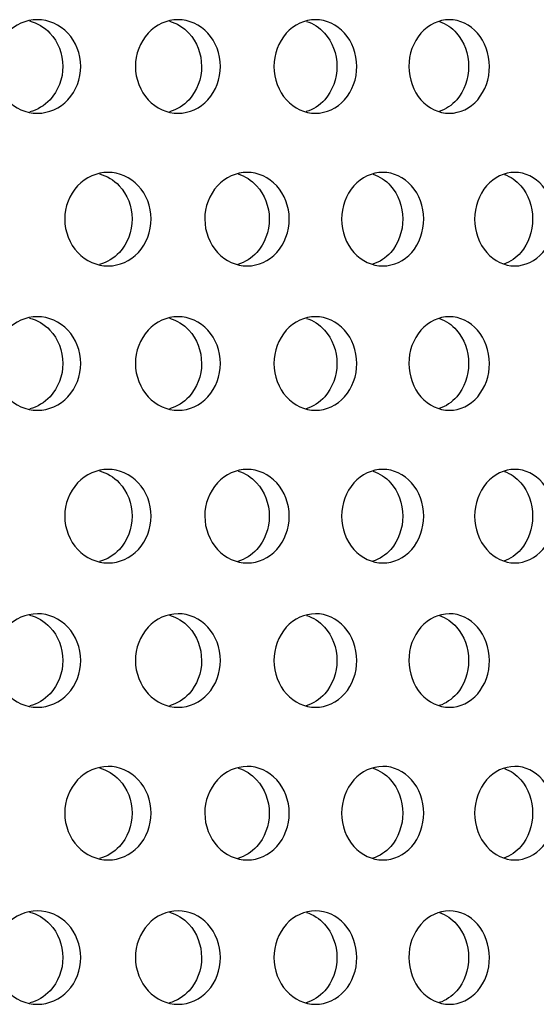
# Model space of a CAD drawing. Units: millimetres. Extents: x 0 to 291, y -7 to 204.
# Drawn here: x 188 to 191, y 146 to 151 of the extents above; entities that cross this region are included whole.
import ezdxf

# ---------------------------------------------------------------- set-up
doc = ezdxf.new("R2010")
doc.units = ezdxf.units.MM
doc.layers.add('C-23G-CHAPA_CUBO', color=7, linetype='Continuous')
doc.layers.add('Default', color=7, linetype='Continuous')

# ---------------------------------------------------------------- blocks, each defined once
blk = doc.blocks.new('SE1')
at = {"layer": 'C-23G-CHAPA_CUBO', "color": 7, "linetype": 'Continuous'}
for points, knots in [([(188.3591, 150.5758), (188.2996, 150.5758), (188.2411, 150.6015), (188.1558, 150.6912), (188.1301, 150.7557), (188.1298, 150.885), (188.155, 150.9493), (188.241, 151.0403), (188.2998, 151.0657), (188.4173, 151.066), (188.4763, 151.0404), (188.5605, 150.9509), (188.5859, 150.8868), (188.5863, 150.7563), (188.5612, 150.6919), (188.477, 150.6017), (188.4186, 150.5758), (188.3591, 150.5758)], [0, 0, 0, 0, 0.125, 0.125, 0.25, 0.25, 0.375, 0.375, 0.5, 0.5, 0.625, 0.625, 0.75, 0.75, 0.875, 0.875, 1, 1, 1, 1]), ([(188.3172, 151.0592), (188.3573, 151.0489), (188.395, 151.027), (188.4667, 150.9509), (188.4922, 150.8868), (188.4925, 150.7563), (188.4674, 150.6919), (188.3958, 150.6153), (188.3585, 150.5932), (188.3183, 150.5827)], [0.5375804, 0.5375804, 0.5375804, 0.5375804, 0.625, 0.625, 0.75, 0.75, 0.875, 0.875, 0.9622599, 0.9622599, 0.9622599, 0.9622599]), ([(189.097, 150.5758), (189.0389, 150.5758), (188.9817, 150.6015), (188.8982, 150.6912), (188.873, 150.7557), (188.8728, 150.885), (188.8974, 150.9493), (188.9815, 151.0403), (189.039, 151.0657), (189.1539, 151.066), (189.2116, 151.0404), (189.2939, 150.9509), (189.3187, 150.8868), (189.3191, 150.7563), (189.2946, 150.6919), (189.2123, 150.6017), (189.1552, 150.5758), (189.097, 150.5758)], [0, 0, 0, 0, 0.125, 0.125, 0.25, 0.25, 0.375, 0.375, 0.5, 0.5, 0.625, 0.625, 0.75, 0.75, 0.875, 0.875, 1, 1, 1, 1]), ([(189.0522, 151.0582), (189.09, 151.0475), (189.1255, 151.026), (189.1946, 150.9509), (189.2195, 150.8868), (189.2199, 150.7563), (189.1953, 150.6919), (189.126, 150.6159), (189.0903, 150.5941), (189.052, 150.5834)], [0.5403511, 0.5403511, 0.5403511, 0.5403511, 0.625, 0.625, 0.75, 0.75, 0.875, 0.875, 0.9605004, 0.9605004, 0.9605004, 0.9605004]), ([(189.8177, 150.5758), (189.7609, 150.5758), (189.7051, 150.6015), (189.6237, 150.6912), (189.5991, 150.7557), (189.5988, 150.885), (189.6228, 150.9493), (189.705, 151.0403), (189.761, 151.0657), (189.8732, 151.066), (189.9293, 151.0404), (190.0096, 150.9509), (190.0338, 150.8868), (190.0341, 150.7563), (190.0102, 150.6919), (189.93, 150.6017), (189.8744, 150.5758), (189.8177, 150.5758)], [0, 0, 0, 0, 0.125, 0.125, 0.25, 0.25, 0.375, 0.375, 0.5, 0.5, 0.625, 0.625, 0.75, 0.75, 0.875, 0.875, 1, 1, 1, 1]), ([(189.7694, 151.0572), (189.8051, 151.0462), (189.8385, 151.0251), (189.9051, 150.9509), (189.9293, 150.8868), (189.9297, 150.7563), (189.9057, 150.6919), (189.8387, 150.6166), (189.8049, 150.5951), (189.7684, 150.5841)], [0.5427822, 0.5427822, 0.5427822, 0.5427822, 0.625, 0.625, 0.75, 0.75, 0.875, 0.875, 0.9586499, 0.9586499, 0.9586499, 0.9586499]), ([(190.5195, 150.5758), (190.4643, 150.5758), (190.41, 150.6015), (190.3307, 150.6912), (190.3068, 150.7557), (190.3066, 150.885), (190.3299, 150.9493), (190.4099, 151.0403), (190.4644, 151.0657), (190.5734, 151.066), (190.628, 151.0404), (190.706, 150.9509), (190.7295, 150.8868), (190.7299, 150.7563), (190.7067, 150.6919), (190.6287, 150.6017), (190.5746, 150.5758), (190.5195, 150.5758)], [0, 0, 0, 0, 0.125, 0.125, 0.25, 0.25, 0.375, 0.375, 0.5, 0.5, 0.625, 0.625, 0.75, 0.75, 0.875, 0.875, 1, 1, 1, 1]), ([(190.4678, 151.0562), (190.5014, 151.0449), (190.5326, 151.0242), (190.5965, 150.9509), (190.6201, 150.8868), (190.6204, 150.7563), (190.5972, 150.6919), (190.5326, 150.6173), (190.5007, 150.5961), (190.4661, 150.5849)], [0.5453558, 0.5453558, 0.5453558, 0.5453558, 0.625, 0.625, 0.75, 0.75, 0.875, 0.875, 0.9566933, 0.9566933, 0.9566933, 0.9566933]), ([(188.7298, 149.7758), (188.6708, 149.7758), (188.6128, 149.8013), (188.5277, 149.8909), (188.502, 149.9554), (188.5017, 150.0851), (188.5269, 150.1495), (188.6126, 150.2405), (188.6709, 150.2657), (188.7875, 150.266), (188.846, 150.2406), (188.9299, 150.1513), (188.9553, 150.087), (188.9557, 149.9562), (188.9306, 149.8916), (188.8468, 149.8015), (188.7888, 149.7758), (188.7298, 149.7758)], [0, 0, 0, 0, 0.125, 0.125, 0.25, 0.25, 0.375, 0.375, 0.5, 0.5, 0.625, 0.625, 0.75, 0.75, 0.875, 0.875, 1, 1, 1, 1]), ([(188.6849, 150.2583), (188.7235, 150.2477), (188.7596, 150.2263), (188.8301, 150.1513), (188.8556, 150.087), (188.856, 149.9562), (188.8308, 149.8916), (188.7601, 149.8157), (188.7239, 149.7939), (188.6849, 149.7833)], [0.5401802, 0.5401802, 0.5401802, 0.5401802, 0.625, 0.625, 0.75, 0.75, 0.875, 0.875, 0.9606143, 0.9606143, 0.9606143, 0.9606143]), ([(189.4593, 149.7758), (189.4017, 149.7758), (189.345, 149.8013), (189.2619, 149.8909), (189.2367, 149.9554), (189.2364, 150.0851), (189.261, 150.1495), (189.3447, 150.2405), (189.4017, 150.2657), (189.5156, 150.266), (189.5727, 150.2406), (189.6546, 150.1513), (189.6794, 150.087), (189.6798, 149.9562), (189.6553, 149.8916), (189.5735, 149.8015), (189.5169, 149.7758), (189.4593, 149.7758)], [0, 0, 0, 0, 0.125, 0.125, 0.25, 0.25, 0.375, 0.375, 0.5, 0.5, 0.625, 0.625, 0.75, 0.75, 0.875, 0.875, 1, 1, 1, 1]), ([(189.411, 150.2574), (189.4474, 150.2465), (189.4815, 150.2254), (189.5495, 150.1513), (189.5744, 150.087), (189.5748, 149.9562), (189.5503, 149.8916), (189.4818, 149.8164), (189.4473, 149.7949), (189.4102, 149.784)], [0.5425373, 0.5425373, 0.5425373, 0.5425373, 0.625, 0.625, 0.75, 0.75, 0.875, 0.875, 0.9588101, 0.9588101, 0.9588101, 0.9588101]), ([(190.1707, 149.7758), (190.1146, 149.7758), (190.0593, 149.8013), (189.9784, 149.8909), (189.9538, 149.9554), (189.9535, 150.0851), (189.9775, 150.1495), (190.0591, 150.2405), (190.1146, 150.2657), (190.2256, 150.266), (190.2811, 150.2406), (190.3608, 150.1513), (190.385, 150.087), (190.3853, 149.9562), (190.3615, 149.8916), (190.2819, 149.8015), (190.2268, 149.7758), (190.1707, 149.7758)], [0, 0, 0, 0, 0.125, 0.125, 0.25, 0.25, 0.375, 0.375, 0.5, 0.5, 0.625, 0.625, 0.75, 0.75, 0.875, 0.875, 1, 1, 1, 1]), ([(190.119, 150.2564), (190.1533, 150.2452), (190.1853, 150.2245), (190.2507, 150.1513), (190.275, 150.087), (190.2753, 149.9562), (190.2514, 149.8916), (190.1854, 149.8171), (190.1527, 149.7959), (190.1175, 149.7847)], [0.5450256, 0.5450256, 0.5450256, 0.5450256, 0.625, 0.625, 0.75, 0.75, 0.875, 0.875, 0.9569079, 0.9569079, 0.9569079, 0.9569079]), ([(190.8626, 149.7758), (190.8081, 149.7758), (190.7544, 149.8013), (190.6757, 149.8909), (190.6518, 149.9554), (190.6516, 150.0851), (190.6749, 150.1495), (190.7542, 150.2405), (190.8081, 150.2657), (190.9158, 150.266), (190.9698, 150.2406), (191.0471, 150.1513), (191.0706, 150.087), (191.0709, 149.9562), (191.0478, 149.8916), (190.9706, 149.8015), (190.9171, 149.7758), (190.8626, 149.7758)], [0, 0, 0, 0, 0.125, 0.125, 0.25, 0.25, 0.375, 0.375, 0.5, 0.5, 0.625, 0.625, 0.75, 0.75, 0.875, 0.875, 1, 1, 1, 1]), ([(190.8076, 150.2552), (190.8397, 150.2438), (190.8695, 150.2236), (190.9322, 150.1513), (190.9557, 150.087), (190.9561, 149.9562), (190.9329, 149.8916), (190.8695, 149.8178), (190.8387, 149.7969), (190.8054, 149.7856)], [0.5476666, 0.5476666, 0.5476666, 0.5476666, 0.625, 0.625, 0.75, 0.75, 0.875, 0.875, 0.9548912, 0.9548912, 0.9548912, 0.9548912]), ([(188.3591, 149.0193), (188.2996, 149.0193), (188.2411, 149.045), (188.1558, 149.1347), (188.1301, 149.1991), (188.1298, 149.3285), (188.155, 149.3928), (188.241, 149.4838), (188.2998, 149.5092), (188.4173, 149.5095), (188.4763, 149.4839), (188.5605, 149.3944), (188.5859, 149.3302), (188.5863, 149.1998), (188.5612, 149.1354), (188.477, 149.0452), (188.4186, 149.0193), (188.3591, 149.0193)], [0, 0, 0, 0, 0.125, 0.125, 0.25, 0.25, 0.375, 0.375, 0.5, 0.5, 0.625, 0.625, 0.75, 0.75, 0.875, 0.875, 1, 1, 1, 1]), ([(188.3172, 149.5027), (188.3573, 149.4924), (188.395, 149.4704), (188.4667, 149.3944), (188.4922, 149.3303), (188.4925, 149.1998), (188.4674, 149.1354), (188.3958, 149.0588), (188.3585, 149.0367), (188.3183, 149.0262)], [0.5375804, 0.5375804, 0.5375804, 0.5375804, 0.625, 0.625, 0.75, 0.75, 0.875, 0.875, 0.9622599, 0.9622599, 0.9622599, 0.9622599]), ([(189.097, 149.0193), (189.0389, 149.0193), (188.9817, 149.045), (188.8982, 149.1347), (188.873, 149.1991), (188.8728, 149.3285), (188.8974, 149.3928), (188.9815, 149.4838), (189.039, 149.5092), (189.1539, 149.5095), (189.2116, 149.4839), (189.2939, 149.3944), (189.3187, 149.3302), (189.3191, 149.1998), (189.2946, 149.1354), (189.2123, 149.0452), (189.1552, 149.0193), (189.097, 149.0193)], [0, 0, 0, 0, 0.125, 0.125, 0.25, 0.25, 0.375, 0.375, 0.5, 0.5, 0.625, 0.625, 0.75, 0.75, 0.875, 0.875, 1, 1, 1, 1]), ([(189.0522, 149.5017), (189.09, 149.491), (189.1255, 149.4694), (189.1946, 149.3944), (189.2195, 149.3303), (189.2199, 149.1998), (189.1953, 149.1354), (189.126, 149.0594), (189.0903, 149.0376), (189.052, 149.0269)], [0.5403511, 0.5403511, 0.5403511, 0.5403511, 0.625, 0.625, 0.75, 0.75, 0.875, 0.875, 0.9605004, 0.9605004, 0.9605004, 0.9605004]), ([(189.8177, 149.0193), (189.7609, 149.0193), (189.7051, 149.045), (189.6237, 149.1347), (189.5991, 149.1991), (189.5988, 149.3285), (189.6228, 149.3928), (189.705, 149.4838), (189.761, 149.5092), (189.8732, 149.5095), (189.9293, 149.4839), (190.0096, 149.3944), (190.0338, 149.3302), (190.0341, 149.1998), (190.0102, 149.1354), (189.93, 149.0452), (189.8744, 149.0193), (189.8177, 149.0193)], [0, 0, 0, 0, 0.125, 0.125, 0.25, 0.25, 0.375, 0.375, 0.5, 0.5, 0.625, 0.625, 0.75, 0.75, 0.875, 0.875, 1, 1, 1, 1]), ([(189.7694, 149.5007), (189.8051, 149.4897), (189.8385, 149.4686), (189.9051, 149.3944), (189.9293, 149.3303), (189.9297, 149.1998), (189.9057, 149.1354), (189.8387, 149.0601), (189.8049, 149.0385), (189.7684, 149.0276)], [0.5427822, 0.5427822, 0.5427822, 0.5427822, 0.625, 0.625, 0.75, 0.75, 0.875, 0.875, 0.9586499, 0.9586499, 0.9586499, 0.9586499]), ([(190.5195, 149.0193), (190.4643, 149.0193), (190.41, 149.045), (190.3307, 149.1347), (190.3068, 149.1991), (190.3066, 149.3285), (190.3299, 149.3928), (190.4099, 149.4838), (190.4644, 149.5092), (190.5734, 149.5095), (190.628, 149.4839), (190.706, 149.3944), (190.7295, 149.3302), (190.7299, 149.1998), (190.7067, 149.1354), (190.6287, 149.0452), (190.5746, 149.0193), (190.5195, 149.0193)], [0, 0, 0, 0, 0.125, 0.125, 0.25, 0.25, 0.375, 0.375, 0.5, 0.5, 0.625, 0.625, 0.75, 0.75, 0.875, 0.875, 1, 1, 1, 1]), ([(190.4678, 149.4996), (190.5014, 149.4884), (190.5326, 149.4677), (190.5965, 149.3944), (190.6201, 149.3303), (190.6204, 149.1998), (190.5972, 149.1354), (190.5326, 149.0608), (190.5007, 149.0395), (190.4661, 149.0284)], [0.5453558, 0.5453558, 0.5453558, 0.5453558, 0.625, 0.625, 0.75, 0.75, 0.875, 0.875, 0.9566933, 0.9566933, 0.9566933, 0.9566933]), ([(188.7298, 148.2193), (188.6708, 148.2193), (188.6128, 148.2448), (188.5277, 148.3344), (188.502, 148.3989), (188.5017, 148.5286), (188.5269, 148.593), (188.6126, 148.6839), (188.6709, 148.7091), (188.7875, 148.7095), (188.846, 148.6841), (188.9299, 148.5948), (188.9553, 148.5304), (188.9557, 148.3997), (188.9306, 148.3351), (188.8468, 148.245), (188.7888, 148.2193), (188.7298, 148.2193)], [0, 0, 0, 0, 0.125, 0.125, 0.25, 0.25, 0.375, 0.375, 0.5, 0.5, 0.625, 0.625, 0.75, 0.75, 0.875, 0.875, 1, 1, 1, 1]), ([(189.4593, 148.2193), (189.4017, 148.2193), (189.345, 148.2448), (189.2619, 148.3344), (189.2367, 148.3989), (189.2364, 148.5286), (189.261, 148.593), (189.3447, 148.6839), (189.4017, 148.7091), (189.5156, 148.7095), (189.5727, 148.6841), (189.6546, 148.5948), (189.6794, 148.5304), (189.6798, 148.3997), (189.6553, 148.3351), (189.5735, 148.245), (189.5169, 148.2193), (189.4593, 148.2193)], [0, 0, 0, 0, 0.125, 0.125, 0.25, 0.25, 0.375, 0.375, 0.5, 0.5, 0.625, 0.625, 0.75, 0.75, 0.875, 0.875, 1, 1, 1, 1]), ([(190.1707, 148.2193), (190.1146, 148.2193), (190.0593, 148.2448), (189.9784, 148.3344), (189.9538, 148.3989), (189.9535, 148.5286), (189.9775, 148.593), (190.0591, 148.6839), (190.1146, 148.7091), (190.2256, 148.7095), (190.2811, 148.6841), (190.3608, 148.5948), (190.385, 148.5304), (190.3853, 148.3997), (190.3615, 148.3351), (190.2819, 148.245), (190.2268, 148.2193), (190.1707, 148.2193)], [0, 0, 0, 0, 0.125, 0.125, 0.25, 0.25, 0.375, 0.375, 0.5, 0.5, 0.625, 0.625, 0.75, 0.75, 0.875, 0.875, 1, 1, 1, 1]), ([(190.8626, 148.2193), (190.8081, 148.2193), (190.7544, 148.2448), (190.6757, 148.3344), (190.6518, 148.3989), (190.6516, 148.5286), (190.6749, 148.593), (190.7542, 148.6839), (190.8081, 148.7091), (190.9158, 148.7095), (190.9698, 148.6841), (191.0471, 148.5948), (191.0706, 148.5304), (191.0709, 148.3997), (191.0478, 148.3351), (190.9706, 148.245), (190.9171, 148.2193), (190.8626, 148.2193)], [0, 0, 0, 0, 0.125, 0.125, 0.25, 0.25, 0.375, 0.375, 0.5, 0.5, 0.625, 0.625, 0.75, 0.75, 0.875, 0.875, 1, 1, 1, 1]), ([(188.6849, 148.7018), (188.7235, 148.6912), (188.7596, 148.6697), (188.8301, 148.5948), (188.8556, 148.5305), (188.856, 148.3997), (188.8308, 148.3351), (188.7601, 148.2592), (188.7239, 148.2374), (188.6849, 148.2268)], [0.5401802, 0.5401802, 0.5401802, 0.5401802, 0.625, 0.625, 0.75, 0.75, 0.875, 0.875, 0.9606143, 0.9606143, 0.9606143, 0.9606143]), ([(189.411, 148.7009), (189.4474, 148.69), (189.4815, 148.6689), (189.5495, 148.5948), (189.5744, 148.5305), (189.5748, 148.3997), (189.5503, 148.3351), (189.4818, 148.2598), (189.4473, 148.2383), (189.4102, 148.2275)], [0.5425373, 0.5425373, 0.5425373, 0.5425373, 0.625, 0.625, 0.75, 0.75, 0.875, 0.875, 0.9588101, 0.9588101, 0.9588101, 0.9588101]), ([(190.119, 148.6999), (190.1533, 148.6887), (190.1853, 148.668), (190.2507, 148.5948), (190.275, 148.5305), (190.2753, 148.3997), (190.2514, 148.3351), (190.1854, 148.2605), (190.1527, 148.2393), (190.1175, 148.2282)], [0.5450256, 0.5450256, 0.5450256, 0.5450256, 0.625, 0.625, 0.75, 0.75, 0.875, 0.875, 0.9569079, 0.9569079, 0.9569079, 0.9569079]), ([(190.8076, 148.6987), (190.8397, 148.6873), (190.8695, 148.6671), (190.9322, 148.5948), (190.9557, 148.5305), (190.9561, 148.3997), (190.9329, 148.3351), (190.8695, 148.2613), (190.8387, 148.2404), (190.8054, 148.2291)], [0.5476666, 0.5476666, 0.5476666, 0.5476666, 0.625, 0.625, 0.75, 0.75, 0.875, 0.875, 0.9548912, 0.9548912, 0.9548912, 0.9548912]), ([(188.3591, 147.4628), (188.2996, 147.4628), (188.2411, 147.4884), (188.1558, 147.5782), (188.1301, 147.6426), (188.1298, 147.772), (188.155, 147.8363), (188.241, 147.9273), (188.2998, 147.9526), (188.4173, 147.953), (188.4763, 147.9273), (188.5605, 147.8379), (188.5859, 147.7737), (188.5863, 147.6433), (188.5612, 147.5789), (188.477, 147.4887), (188.4186, 147.4628), (188.3591, 147.4628)], [0, 0, 0, 0, 0.125, 0.125, 0.25, 0.25, 0.375, 0.375, 0.5, 0.5, 0.625, 0.625, 0.75, 0.75, 0.875, 0.875, 1, 1, 1, 1]), ([(188.3172, 147.9461), (188.3573, 147.9358), (188.395, 147.9139), (188.4667, 147.8379), (188.4922, 147.7737), (188.4925, 147.6433), (188.4674, 147.5788), (188.3958, 147.5023), (188.3585, 147.4802), (188.3183, 147.4697)], [0.5375804, 0.5375804, 0.5375804, 0.5375804, 0.625, 0.625, 0.75, 0.75, 0.875, 0.875, 0.9622599, 0.9622599, 0.9622599, 0.9622599]), ([(189.097, 147.4628), (189.0389, 147.4628), (188.9817, 147.4884), (188.8982, 147.5782), (188.873, 147.6426), (188.8728, 147.772), (188.8974, 147.8363), (188.9815, 147.9273), (189.039, 147.9526), (189.1539, 147.953), (189.2116, 147.9273), (189.2939, 147.8379), (189.3187, 147.7737), (189.3191, 147.6433), (189.2946, 147.5789), (189.2123, 147.4887), (189.1552, 147.4628), (189.097, 147.4628)], [0, 0, 0, 0, 0.125, 0.125, 0.25, 0.25, 0.375, 0.375, 0.5, 0.5, 0.625, 0.625, 0.75, 0.75, 0.875, 0.875, 1, 1, 1, 1]), ([(189.0522, 147.9451), (189.09, 147.9344), (189.1255, 147.9129), (189.1946, 147.8379), (189.2195, 147.7737), (189.2199, 147.6433), (189.1953, 147.5788), (189.126, 147.5029), (189.0903, 147.4811), (189.052, 147.4703)], [0.5403511, 0.5403511, 0.5403511, 0.5403511, 0.625, 0.625, 0.75, 0.75, 0.875, 0.875, 0.9605004, 0.9605004, 0.9605004, 0.9605004]), ([(189.8177, 147.4628), (189.7609, 147.4628), (189.7051, 147.4884), (189.6237, 147.5782), (189.5991, 147.6426), (189.5988, 147.772), (189.6228, 147.8363), (189.705, 147.9273), (189.761, 147.9526), (189.8732, 147.953), (189.9293, 147.9273), (190.0096, 147.8379), (190.0338, 147.7737), (190.0341, 147.6433), (190.0102, 147.5789), (189.93, 147.4887), (189.8744, 147.4628), (189.8177, 147.4628)], [0, 0, 0, 0, 0.125, 0.125, 0.25, 0.25, 0.375, 0.375, 0.5, 0.5, 0.625, 0.625, 0.75, 0.75, 0.875, 0.875, 1, 1, 1, 1]), ([(189.7694, 147.9442), (189.8051, 147.9332), (189.8385, 147.9121), (189.9051, 147.8379), (189.9293, 147.7737), (189.9297, 147.6433), (189.9057, 147.5788), (189.8387, 147.5036), (189.8049, 147.482), (189.7684, 147.471)], [0.5427822, 0.5427822, 0.5427822, 0.5427822, 0.625, 0.625, 0.75, 0.75, 0.875, 0.875, 0.9586499, 0.9586499, 0.9586499, 0.9586499]), ([(190.5195, 147.4628), (190.4643, 147.4628), (190.41, 147.4884), (190.3307, 147.5782), (190.3068, 147.6426), (190.3066, 147.772), (190.3299, 147.8363), (190.4099, 147.9273), (190.4644, 147.9526), (190.5734, 147.953), (190.628, 147.9273), (190.706, 147.8379), (190.7295, 147.7737), (190.7299, 147.6433), (190.7067, 147.5789), (190.6287, 147.4887), (190.5746, 147.4628), (190.5195, 147.4628)], [0, 0, 0, 0, 0.125, 0.125, 0.25, 0.25, 0.375, 0.375, 0.5, 0.5, 0.625, 0.625, 0.75, 0.75, 0.875, 0.875, 1, 1, 1, 1]), ([(190.4678, 147.9431), (190.5014, 147.9319), (190.5326, 147.9111), (190.5965, 147.8379), (190.6201, 147.7737), (190.6204, 147.6433), (190.5972, 147.5788), (190.5326, 147.5043), (190.5007, 147.483), (190.4661, 147.4718)], [0.5453558, 0.5453558, 0.5453558, 0.5453558, 0.625, 0.625, 0.75, 0.75, 0.875, 0.875, 0.9566933, 0.9566933, 0.9566933, 0.9566933]), ([(188.7298, 146.6628), (188.6708, 146.6628), (188.6128, 146.6883), (188.5277, 146.7779), (188.502, 146.8424), (188.5017, 146.9721), (188.5269, 147.0365), (188.6126, 147.1274), (188.6709, 147.1526), (188.7875, 147.153), (188.846, 147.1275), (188.9299, 147.0382), (188.9553, 146.9739), (188.9557, 146.8432), (188.9306, 146.7786), (188.8468, 146.6885), (188.7888, 146.6628), (188.7298, 146.6628)], [0, 0, 0, 0, 0.125, 0.125, 0.25, 0.25, 0.375, 0.375, 0.5, 0.5, 0.625, 0.625, 0.75, 0.75, 0.875, 0.875, 1, 1, 1, 1]), ([(188.6849, 147.1453), (188.7235, 147.1347), (188.7596, 147.1132), (188.8301, 147.0383), (188.8556, 146.9739), (188.856, 146.8432), (188.8308, 146.7786), (188.7601, 146.7027), (188.7239, 146.6809), (188.6849, 146.6703)], [0.5401802, 0.5401802, 0.5401802, 0.5401802, 0.625, 0.625, 0.75, 0.75, 0.875, 0.875, 0.9606143, 0.9606143, 0.9606143, 0.9606143]), ([(189.4593, 146.6628), (189.4017, 146.6628), (189.345, 146.6883), (189.2619, 146.7779), (189.2367, 146.8424), (189.2364, 146.9721), (189.261, 147.0365), (189.3447, 147.1274), (189.4017, 147.1526), (189.5156, 147.153), (189.5727, 147.1275), (189.6546, 147.0382), (189.6794, 146.9739), (189.6798, 146.8432), (189.6553, 146.7786), (189.5735, 146.6885), (189.5169, 146.6628), (189.4593, 146.6628)], [0, 0, 0, 0, 0.125, 0.125, 0.25, 0.25, 0.375, 0.375, 0.5, 0.5, 0.625, 0.625, 0.75, 0.75, 0.875, 0.875, 1, 1, 1, 1]), ([(189.411, 147.1443), (189.4474, 147.1335), (189.4815, 147.1124), (189.5495, 147.0383), (189.5744, 146.9739), (189.5748, 146.8432), (189.5503, 146.7786), (189.4818, 146.7033), (189.4473, 146.6818), (189.4102, 146.6709)], [0.5425373, 0.5425373, 0.5425373, 0.5425373, 0.625, 0.625, 0.75, 0.75, 0.875, 0.875, 0.9588101, 0.9588101, 0.9588101, 0.9588101]), ([(190.1707, 146.6628), (190.1146, 146.6628), (190.0593, 146.6883), (189.9784, 146.7779), (189.9538, 146.8424), (189.9535, 146.9721), (189.9775, 147.0365), (190.0591, 147.1274), (190.1146, 147.1526), (190.2256, 147.153), (190.2811, 147.1275), (190.3608, 147.0382), (190.385, 146.9739), (190.3853, 146.8432), (190.3615, 146.7786), (190.2819, 146.6885), (190.2268, 146.6628), (190.1707, 146.6628)], [0, 0, 0, 0, 0.125, 0.125, 0.25, 0.25, 0.375, 0.375, 0.5, 0.5, 0.625, 0.625, 0.75, 0.75, 0.875, 0.875, 1, 1, 1, 1]), ([(190.119, 147.1433), (190.1533, 147.1322), (190.1853, 147.1115), (190.2507, 147.0383), (190.275, 146.9739), (190.2753, 146.8432), (190.2514, 146.7786), (190.1854, 146.704), (190.1527, 146.6828), (190.1175, 146.6717)], [0.5450256, 0.5450256, 0.5450256, 0.5450256, 0.625, 0.625, 0.75, 0.75, 0.875, 0.875, 0.9569079, 0.9569079, 0.9569079, 0.9569079]), ([(190.8626, 146.6628), (190.8081, 146.6628), (190.7544, 146.6883), (190.6757, 146.7779), (190.6518, 146.8424), (190.6516, 146.9721), (190.6749, 147.0365), (190.7542, 147.1274), (190.8081, 147.1526), (190.9158, 147.153), (190.9698, 147.1275), (191.0471, 147.0382), (191.0706, 146.9739), (191.0709, 146.8432), (191.0478, 146.7786), (190.9706, 146.6885), (190.9171, 146.6628), (190.8626, 146.6628)], [0, 0, 0, 0, 0.125, 0.125, 0.25, 0.25, 0.375, 0.375, 0.5, 0.5, 0.625, 0.625, 0.75, 0.75, 0.875, 0.875, 1, 1, 1, 1]), ([(190.8076, 147.1422), (190.8397, 147.1308), (190.8695, 147.1105), (190.9322, 147.0383), (190.9557, 146.9739), (190.9561, 146.8432), (190.9329, 146.7786), (190.8695, 146.7047), (190.8387, 146.6839), (190.8054, 146.6725)], [0.5476666, 0.5476666, 0.5476666, 0.5476666, 0.625, 0.625, 0.75, 0.75, 0.875, 0.875, 0.9548912, 0.9548912, 0.9548912, 0.9548912]), ([(188.3591, 145.9063), (188.2996, 145.9063), (188.2411, 145.9319), (188.1558, 146.0217), (188.1301, 146.0861), (188.1298, 146.2154), (188.155, 146.2797), (188.241, 146.3708), (188.2998, 146.3961), (188.4173, 146.3964), (188.4763, 146.3708), (188.5605, 146.2813), (188.5859, 146.2172), (188.5863, 146.0867), (188.5612, 146.0223), (188.477, 145.9321), (188.4186, 145.9063), (188.3591, 145.9063)], [0, 0, 0, 0, 0.125, 0.125, 0.25, 0.25, 0.375, 0.375, 0.5, 0.5, 0.625, 0.625, 0.75, 0.75, 0.875, 0.875, 1, 1, 1, 1]), ([(188.3172, 146.3896), (188.3573, 146.3793), (188.395, 146.3574), (188.4667, 146.2814), (188.4922, 146.2172), (188.4925, 146.0867), (188.4674, 146.0223), (188.3958, 145.9457), (188.3585, 145.9236), (188.3183, 145.9132)], [0.5375804, 0.5375804, 0.5375804, 0.5375804, 0.625, 0.625, 0.75, 0.75, 0.875, 0.875, 0.9622599, 0.9622599, 0.9622599, 0.9622599]), ([(189.097, 145.9063), (189.0389, 145.9063), (188.9817, 145.9319), (188.8982, 146.0217), (188.873, 146.0861), (188.8728, 146.2154), (188.8974, 146.2797), (188.9815, 146.3708), (189.039, 146.3961), (189.1539, 146.3964), (189.2116, 146.3708), (189.2939, 146.2813), (189.3187, 146.2172), (189.3191, 146.0867), (189.2946, 146.0223), (189.2123, 145.9321), (189.1552, 145.9063), (189.097, 145.9063)], [0, 0, 0, 0, 0.125, 0.125, 0.25, 0.25, 0.375, 0.375, 0.5, 0.5, 0.625, 0.625, 0.75, 0.75, 0.875, 0.875, 1, 1, 1, 1]), ([(189.0522, 146.3886), (189.09, 146.3779), (189.1255, 146.3564), (189.1946, 146.2814), (189.2195, 146.2172), (189.2199, 146.0867), (189.1953, 146.0223), (189.126, 145.9464), (189.0903, 145.9245), (189.052, 145.9138)], [0.5403511, 0.5403511, 0.5403511, 0.5403511, 0.625, 0.625, 0.75, 0.75, 0.875, 0.875, 0.9605004, 0.9605004, 0.9605004, 0.9605004]), ([(189.8177, 145.9063), (189.7609, 145.9063), (189.7051, 145.9319), (189.6237, 146.0217), (189.5991, 146.0861), (189.5988, 146.2154), (189.6228, 146.2797), (189.705, 146.3708), (189.761, 146.3961), (189.8732, 146.3964), (189.9293, 146.3708), (190.0096, 146.2813), (190.0338, 146.2172), (190.0341, 146.0867), (190.0102, 146.0223), (189.93, 145.9321), (189.8744, 145.9063), (189.8177, 145.9063)], [0, 0, 0, 0, 0.125, 0.125, 0.25, 0.25, 0.375, 0.375, 0.5, 0.5, 0.625, 0.625, 0.75, 0.75, 0.875, 0.875, 1, 1, 1, 1]), ([(189.7694, 146.3877), (189.8051, 146.3767), (189.8385, 146.3555), (189.9051, 146.2814), (189.9293, 146.2172), (189.9297, 146.0867), (189.9057, 146.0223), (189.8387, 145.947), (189.8049, 145.9255), (189.7684, 145.9145)], [0.5427822, 0.5427822, 0.5427822, 0.5427822, 0.625, 0.625, 0.75, 0.75, 0.875, 0.875, 0.9586499, 0.9586499, 0.9586499, 0.9586499]), ([(190.5195, 145.9063), (190.4643, 145.9063), (190.41, 145.9319), (190.3307, 146.0217), (190.3068, 146.0861), (190.3066, 146.2154), (190.3299, 146.2797), (190.4099, 146.3708), (190.4644, 146.3961), (190.5734, 146.3964), (190.628, 146.3708), (190.706, 146.2813), (190.7295, 146.2172), (190.7299, 146.0867), (190.7067, 146.0223), (190.6287, 145.9321), (190.5746, 145.9063), (190.5195, 145.9063)], [0, 0, 0, 0, 0.125, 0.125, 0.25, 0.25, 0.375, 0.375, 0.5, 0.5, 0.625, 0.625, 0.75, 0.75, 0.875, 0.875, 1, 1, 1, 1]), ([(190.4678, 146.3866), (190.5014, 146.3753), (190.5326, 146.3546), (190.5965, 146.2814), (190.6201, 146.2172), (190.6204, 146.0867), (190.5972, 146.0223), (190.5326, 145.9477), (190.5007, 145.9265), (190.4661, 145.9153)], [0.5453558, 0.5453558, 0.5453558, 0.5453558, 0.625, 0.625, 0.75, 0.75, 0.875, 0.875, 0.9566933, 0.9566933, 0.9566933, 0.9566933])]:
    blk.add_open_spline(points, degree=3, knots=knots, dxfattribs=at)

msp = doc.modelspace()

# ---------------------------------------------------------------- block references
at = {"layer": 'Default'}
msp.add_blockref('SE1', (0, 0), dxfattribs=at)

doc.saveas('drawing.dxf')
